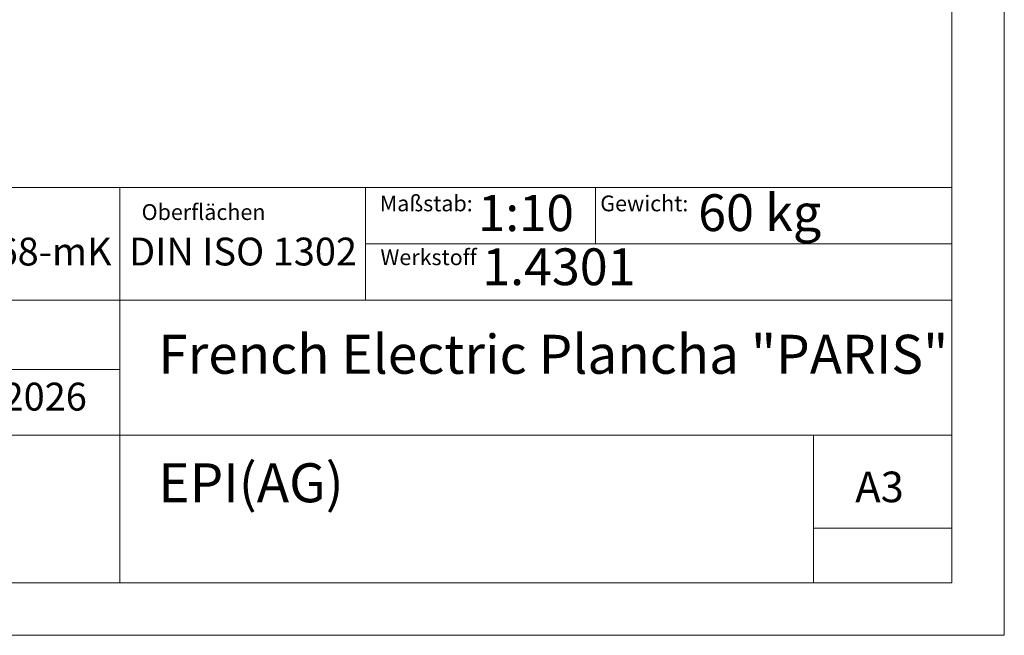
# Model space of a CAD drawing. Units: millimetres. Extents: x 5 to 415, y 5 to 292.
# Drawn here: x 321 to 415, y 5 to 64 of the extents above; entities that cross this region are included whole.
import ezdxf

# ---------------------------------------------------------------- set-up
doc = ezdxf.new("R2010")
doc.units = ezdxf.units.MM
doc.styles.add('SLDTEXTSTYLE0', font='TXT', dxfattribs={"width": 0.75})
doc.styles.add('SLDTEXTSTYLE1', font='TXT', dxfattribs={"width": 0.7})

msp = doc.modelspace()

# ---------------------------------------------------------------- linework, layer by layer
at = {"color": 7, "linetype": 'Continuous', "lineweight": 18}
for p, q in [((415, 5), (415, 292)), ((410, 287), (410, 47.5876)), ((410, 47.5876), (273.8785, 47.5876)), ((330.9145, 47.5876), (330.9145, 36.8863)), ((354.275, 47.5876), (354.275, 36.8863)), ((354.275, 47.5876), (410, 47.5876)), ((376.1468, 47.5876), (376.1468, 42.237)), ((410, 47.5876), (410, 10)), ((354.275, 42.237), (410, 42.237)), ((273.8785, 36.8863), (410, 36.8863)), ((330.9145, 36.8863), (330.9145, 10)), ((273.8785, 30.2789), (330.9145, 30.2789)), ((273.8785, 24.0416), (410, 24.0416)), ((396.8676, 24.0416), (396.8676, 10)), ((396.8676, 15.1866), (410, 15.1866)), ((410, 10), (273.8785, 10)), ((5, 5), (415, 5))]:
    msp.add_line(p, q, dxfattribs=at)

# ---------------------------------------------------------------- texts
at = {"color": 7, "linetype": 'Continuous', "lineweight": 0, "attachment_point": 1}
for s, insert, char_height, style in [('Maßstab:', (355.6171, 46.8227), 1.5, 'SLDTEXTSTYLE0'), ('1:10', (364.9589, 46.879), 3.43958, 'SLDTEXTSTYLE0'), ('Gewicht:', (376.5844, 46.8227), 1.5, 'SLDTEXTSTYLE0'), ('60 kg', (385.8924, 46.9439), 3.5, 'SLDTEXTSTYLE1'), ('Oberflächen', (332.9789, 45.9986), 1.5, 'SLDTEXTSTYLE0'), ('DIN ISO 2768-mK', (301.5269, 42.8172), 2.645833, 'SLDTEXTSTYLE0'), ('DIN ISO 1302', (331.7894, 42.8172), 2.645833, 'SLDTEXTSTYLE0'), ('Werkstoff', (355.6862, 41.7026), 1.5, 'SLDTEXTSTYLE0'), ('17.02.2026', (309.7398, 29.0208), 2.64583, 'SLDTEXTSTYLE0'), ('EPI(AG)', (334.5643, 21.3564), 3.70417, 'SLDTEXTSTYLE0'), ('A3', (400.831, 20.5669), 2.91042, 'SLDTEXTSTYLE0')]:
    msp.add_mtext(s, dxfattribs=dict(at, insert=insert, char_height=char_height, style=style))
at = {"color": 96, "linetype": 'Continuous', "lineweight": 18, "attachment_point": 1, "style": 'SLDTEXTSTYLE0'}
for s, insert, char_height in [('1.4301', (365.3634, 41.7974), 3.5), ('French Electric Plancha "PARIS"', (334.5643, 33.5773), 3.704167)]:
    msp.add_mtext(s, dxfattribs=dict(at, insert=insert, char_height=char_height))

doc.saveas('drawing.dxf')
